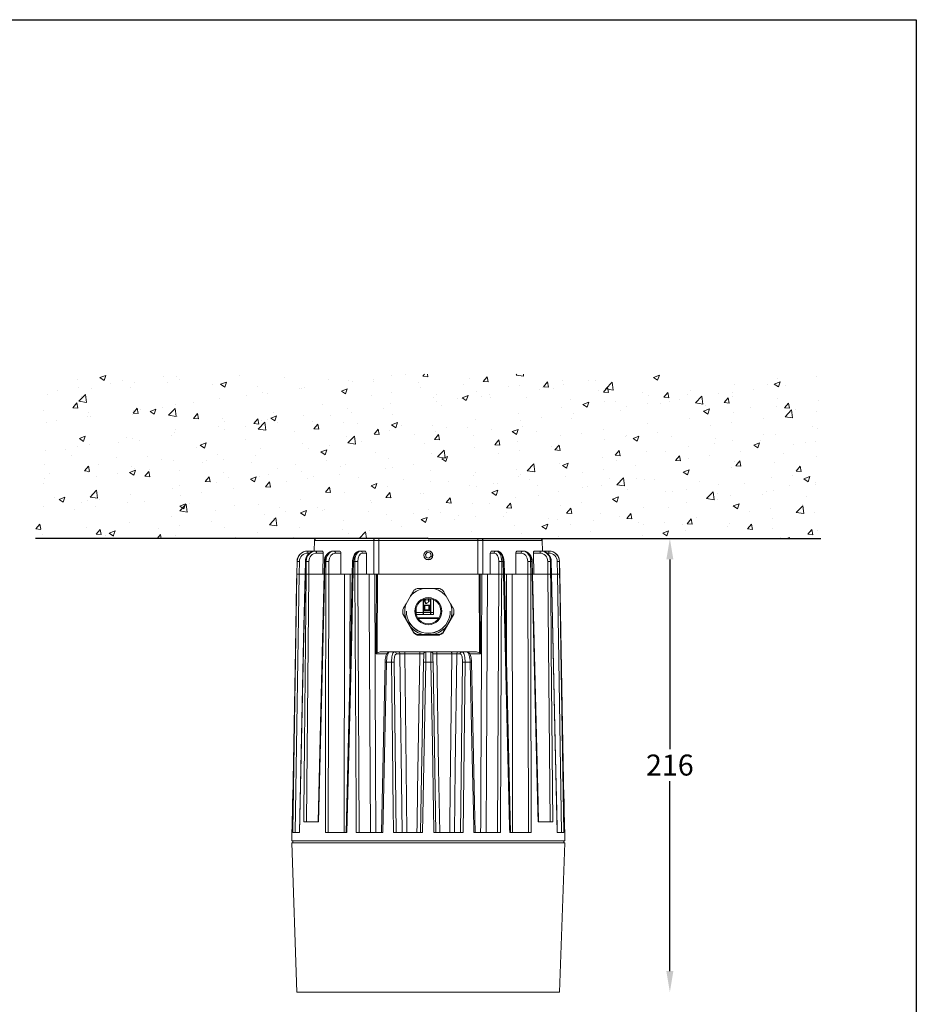
# Model space of a CAD drawing. Extents: x -1737 to 5760, y -2123 to 659.
# Drawn here: x 5333 to 5760, y -896 to -427 of the extents above; entities that cross this region are included whole.
import ezdxf

# ---------------------------------------------------------------- set-up
doc = ezdxf.new("R2010")
doc.units = 0
doc.header["$MEASUREMENT"] = 0
doc.layers.get('0').update_dxf_attribs({"linetype": 'CONTINUOUS'})
doc.layers.get('DEFPOINTS').update_dxf_attribs({"linetype": 'CONTINUOUS'})
doc.layers.add('AM_0', color=7, linetype='CONTINUOUS', lineweight=30)
doc.layers.add('AM_8', color=1, linetype='CONTINUOUS', lineweight=15)
doc.styles.get("Standard").update_dxf_attribs({"font": 'arial_0.ttf'})
doc.dimstyles.get("Standard").update_dxf_attribs({"dimscale": 10, "dimtxt": 2.5, "dimasz": 2.5, "dimexe": 1.25, "dimexo": 0.625, "dimtad": 1, "dimtih": 1, "dimtoh": 1, "dimdec": 0, "dimdsep": 46, "dimlunit": 6, "dimtxsty": 'Standard', "dimcen": 2.5, "dimse1": 1, "dimse2": 1, "dimclrd": 5, "dimclre": 5, "dimclrt": 2, "dimadec": 0, "dimazin": 0, "dimtfac": 1, "dimtdec": 0, "dimtmove": 0, "dimatfit": 3, "dimfxl": 0, "dimtolj": 1, "dimtzin": 0, "dimarcsym": 0})

# ---------------------------------------------------------------- blocks, each defined once
blk = doc.blocks.new('*D237')
at = {"layer": 'AM_0', "color": 5, "lineweight": -2}
for p, q in [((5642.32, -683.86), (5642.32, -774.25)), ((5642.32, -879.86), (5642.32, -789.46))]:
    blk.add_line(p, q, dxfattribs=at)
at = {"layer": 'AM_0', "color": 5}
for points in [[(5640.66, -683.86), (5643.99, -683.86), (5642.32, -673.86)], [(5640.66, -879.86), (5643.99, -879.86), (5642.32, -889.86)]]:
    blk.add_solid(points, dxfattribs=at)
at = {"layer": 'DEFPOINTS', "color": 0}
for p in [(5568.38, -673.86), (5642.32, -673.86), (5589.84, -889.86)]:
    blk.add_point(p, dxfattribs=at)
at = {"layer": 'AM_0', "color": 2, "insert": (5642.32, -776.75), "char_height": 10, "attachment_point": 2}
blk.add_mtext('\\A1;216', dxfattribs=at)

msp = doc.modelspace()

# ---------------------------------------------------------------- hatches: boundary and pattern name
at = {"layer": 'AM_8'}
h = msp.add_hatch(dxfattribs=at)
h.set_pattern_fill('AR-CONC', color=5, scale=4, style=0)
h.set_pattern_definition([(50, (7032.478, 869.978), (28.6904, -2.51009), [3, -33]), (355, (7032.478, 869.978), (-5.55005, 30.0877), [2.4, -26.4]), (100.4514, (7034.868, 869.769), (23.14038, 27.57758), [2.5496, -28.0457]), (46.1842, (7032.478, 877.978), (42.68964, -6.62076), [4.5, -49.5]), (96.6356, (7036.035, 877.426), (37.3865, 38.9647), [3.8244, -42.0685]), (351.1842, (7032.478, 877.978), (37.3865, 38.96474), [3.6, -39.6]), (21, (7036.478, 875.978), (23.87628, -16.10476), [3, -33]), (326, (7036.478, 875.978), (9.7326, 29.006), [2.4, -26.4]), (71.4514, (7038.467, 874.636), (33.6089, 12.90122), [2.5496, -28.0457]), (37.5, (7032.478, 869.978), (0.486394, 13.315754), [0, -26.08, 0, -26.8, 0, -26.5]), (7.5, (7032.478, 869.978), (10.52278, 15.77647), [0, -15.28, 0, -25.48, 0, -10.1]), (327.5, (7023.558, 869.978), (21.352897, -0.902195), [0, -10, 0, -31.2, 0, -41.4]), (317.5, (7019.558, 869.978), (23.32745, 4.0042), [0, -13, 0, -20.72, 0, -29.4])])
h.paths.add_polyline_path([(5714.26, -595.65), (5340.39, -595.65), (5340.39, -673.86), (5714.26, -673.86)])

# ---------------------------------------------------------------- linework, layer by layer
at = {"color": 7, "linetype": 'Continuous', "lineweight": 15}
for p, q in [((5473.1, -674.84), (5473.01, -679.86)), ((5501.38, -674.84), (5473.1, -674.84)), ((5474.1, -673.86), (5501.86, -673.86)), ((5501.86, -673.86), (5503.77, -673.86)), ((5503.77, -674.84), (5503.77, -673.86)), ((5503.77, -673.86), (5550.87, -673.86)), ((5550.87, -674.84), (5503.77, -674.84)), ((5550.87, -673.86), (5552.79, -673.86)), ((5550.87, -674.84), (5550.87, -673.86)), ((5552.79, -673.86), (5580.54, -673.86)), ((5581.54, -674.84), (5553.27, -674.84)), ((5581.63, -679.86), (5581.54, -674.84)), ((5469.82, -679.86), (5469.87, -679.86)), ((5469.87, -679.86), (5473.19, -679.86)), ((5473.55, -679.86), (5473.79, -679.86)), ((5473.79, -679.86), (5476.89, -679.86)), ((5482.06, -679.86), (5482.46, -679.86)), ((5482.46, -679.86), (5485.07, -679.86)), ((5494.58, -679.86), (5495.13, -679.86)), ((5495.13, -679.86), (5497, -679.86)), ((5557.64, -679.86), (5559.52, -679.86)), ((5559.52, -679.86), (5560.06, -679.86)), ((5569.58, -679.86), (5572.18, -679.86)), ((5572.18, -679.86), (5572.59, -679.86)), ((5577.76, -679.86), (5580.86, -679.86)), ((5580.86, -679.86), (5581.09, -679.86)), ((5581.45, -679.86), (5584.77, -679.86)), ((5584.77, -679.86), (5584.82, -679.86)), ((5470.73, -680.84), (5469.95, -680.84)), ((5477.25, -680.84), (5474.16, -680.84)), ((5477.16, -690.86), (5477.25, -680.84)), ((5485.69, -680.84), (5483.09, -680.84)), ((5485.67, -690.86), (5485.69, -680.84)), ((5497.83, -680.84), (5495.95, -680.84)), ((5497.87, -690.86), (5497.83, -680.84)), ((5527, -680.45), (5525.94, -681.44)), ((5526.27, -682.84), (5525.94, -681.44)), ((5527.65, -683.26), (5526.27, -682.84)), ((5528.38, -680.87), (5527, -680.45)), ((5527.65, -683.26), (5528.7, -682.28)), ((5528.38, -680.87), (5528.7, -682.28)), ((5556.82, -680.84), (5556.77, -690.86)), ((5558.69, -680.84), (5556.82, -680.84)), ((5568.96, -680.84), (5568.98, -690.86)), ((5571.56, -680.84), (5568.96, -680.84)), ((5577.39, -680.84), (5577.49, -690.86)), ((5580.49, -680.84), (5577.39, -680.84)), ((5584.7, -680.84), (5583.91, -680.84)), ((5464.83, -684.77), (5464.72, -690.86)), ((5464.83, -684.77), (5464.72, -690.86)), ((5464.79, -690.86), (5464.89, -684.77)), ((5464.89, -684.77), (5464.83, -684.77)), ((5464.83, -684.77), (5464.83, -684.77)), ((5465.96, -684.77), (5465.87, -690.86)), ((5468.8, -684.76), (5468.67, -690.86)), ((5468.87, -684.77), (5468.73, -690.86)), ((5469.16, -684.77), (5468.87, -684.77)), ((5469.1, -690.86), (5469.16, -684.77)), ((5470.46, -684.77), (5470.4, -690.86)), ((5477.89, -684.76), (5477.74, -690.86)), ((5478.11, -684.77), (5477.96, -690.86)), ((5478.6, -684.77), (5478.11, -684.77)), ((5478.58, -690.86), (5478.6, -684.77)), ((5480, -684.77), (5479.99, -690.86)), ((5491.28, -684.76), (5491.13, -690.86)), ((5491.71, -684.77), (5491.56, -690.86)), ((5492.37, -684.77), (5491.71, -684.77)), ((5492.39, -690.86), (5492.37, -684.77)), ((5493.76, -684.77), (5493.78, -690.86)), ((5560.86, -690.86), (5560.89, -684.77)), ((5562.28, -684.77), (5562.25, -690.86)), ((5562.93, -684.77), (5562.28, -684.77)), ((5563.08, -690.86), (5562.93, -684.77)), ((5563.52, -690.86), (5563.37, -684.76)), ((5574.66, -690.86), (5574.64, -684.77)), ((5576.05, -684.77), (5576.06, -690.86)), ((5576.54, -684.77), (5576.05, -684.77)), ((5576.69, -690.86), (5576.54, -684.77)), ((5576.91, -690.86), (5576.76, -684.76)), ((5584.25, -690.86), (5584.19, -684.77)), ((5585.48, -684.77), (5585.54, -690.86)), ((5585.77, -684.77), (5585.48, -684.77)), ((5585.91, -690.86), (5585.77, -684.77)), ((5585.98, -690.86), (5585.84, -684.76)), ((5588.78, -690.86), (5588.68, -684.77)), ((5589.75, -684.77), (5589.85, -690.86)), ((5589.81, -684.77), (5589.75, -684.77)), ((5589.93, -690.86), (5589.81, -684.77)), ((5589.81, -684.77), (5589.82, -684.77)), ((5589.93, -690.86), (5589.82, -684.77)), ((5465.86, -690.86), (5463.93, -813.86)), ((5465.87, -690.86), (5464.79, -690.86)), ((5465.86, -690.86), (5464.79, -690.86)), ((5468.61, -690.86), (5465.87, -690.86)), ((5468.73, -690.86), (5468.67, -690.86)), ((5469.1, -690.86), (5468.73, -690.86)), ((5470.4, -690.86), (5469.1, -690.86)), ((5470.39, -690.86), (5469.1, -690.86)), ((5470.39, -690.86), (5469.27, -808.86)), ((5477.16, -690.86), (5470.4, -690.86)), ((5477.16, -690.86), (5477.59, -690.86)), ((5477.96, -690.86), (5477.74, -690.86)), ((5477.95, -690.86), (5477.74, -690.86)), ((5478.58, -690.86), (5477.95, -690.86)), ((5479.99, -690.86), (5478.58, -690.86)), ((5479.98, -690.86), (5478.58, -690.86)), ((5479.98, -690.86), (5479.69, -813.86)), ((5485.67, -690.86), (5479.99, -690.86)), ((5485.67, -690.86), (5490.99, -690.86)), ((5490.14, -690.86), (5490.04, -735.77)), ((5491.56, -690.86), (5491.13, -690.86)), ((5491.55, -690.86), (5491.13, -690.86)), ((5492.4, -690.86), (5491.55, -690.86)), ((5493.78, -690.86), (5492.39, -690.86)), ((5493.78, -690.86), (5492.4, -690.86)), ((5497.87, -690.86), (5493.78, -690.86)), ((5493.78, -690.86), (5494.38, -813.86)), ((5497.87, -690.86), (5501.31, -690.86)), ((5503.7, -690.86), (5501.31, -690.86)), ((5503.7, -690.86), (5550.95, -690.86)), ((5553.33, -690.86), (5550.95, -690.86)), ((5553.33, -690.86), (5556.77, -690.86)), ((5560.86, -690.86), (5556.77, -690.86)), ((5560.27, -813.86), (5560.86, -690.86)), ((5562.25, -690.86), (5560.86, -690.86)), ((5562.25, -690.86), (5560.86, -690.86)), ((5563.09, -690.86), (5562.25, -690.86)), ((5563.52, -690.86), (5563.08, -690.86)), ((5563.09, -690.86), (5563.52, -690.86)), ((5563.65, -690.86), (5568.98, -690.86)), ((5566.13, -690.92), (5566.13, -690.86)), ((5574.66, -690.86), (5568.98, -690.86)), ((5576.06, -690.86), (5574.66, -690.86)), ((5574.96, -813.86), (5574.66, -690.86)), ((5576.06, -690.86), (5574.66, -690.86)), ((5576.7, -690.86), (5576.06, -690.86)), ((5576.91, -690.86), (5576.69, -690.86)), ((5576.7, -690.86), (5576.9, -690.86)), ((5577.04, -690.86), (5577.49, -690.86)), ((5584.25, -690.86), (5577.49, -690.86)), ((5585.54, -690.86), (5584.25, -690.86)), ((5585.37, -808.86), (5584.25, -690.86)), ((5585.55, -690.86), (5584.25, -690.86)), ((5585.92, -690.86), (5585.55, -690.86)), ((5585.98, -690.86), (5585.91, -690.86)), ((5588.78, -690.86), (5586.03, -690.86)), ((5589.85, -690.86), (5588.78, -690.86)), ((5590.71, -813.86), (5588.78, -690.86)), ((5589.86, -690.86), (5588.78, -690.86)), ((5529.47, -697.62), (5525.24, -697.6)), ((5518.88, -701.25), (5516.75, -704.91)), ((5524.87, -709.06), (5524.87, -703.02)), ((5525.07, -709.06), (5525.07, -702.94)), ((5525.57, -702.76), (5525.57, -703.81)), ((5525.77, -703.81), (5525.77, -702.7)), ((5527.47, -702.65), (5527.47, -703.81)), ((5527.67, -702.56), (5527.67, -702.51)), ((5527.67, -703.81), (5527.67, -702.56)), ((5528.2, -702.56), (5527.67, -702.56)), ((5528.37, -709.06), (5528.37, -702.59)), ((5528.57, -702.63), (5528.57, -709.06)), ((5529.87, -703.07), (5529.87, -709.06)), ((5537.92, -704.98), (5535.81, -701.31)), ((5521.37, -709.06), (5521.37, -707.72)), ((5521.57, -709.06), (5521.57, -706.78)), ((5525.27, -705.56), (5525.47, -705.56)), ((5525.27, -705.56), (5525.27, -708.26)), ((5525.47, -705.56), (5525.47, -708.06)), ((5527.77, -705.56), (5525.47, -705.56)), ((5527.57, -705.76), (5525.67, -705.76)), ((5525.67, -705.76), (5525.67, -707.86)), ((5525.67, -707.86), (5527.57, -707.86)), ((5526.62, -704.66), (5526.62, -704.86)), ((5527.67, -703.81), (5527.47, -703.81)), ((5527.57, -707.86), (5527.57, -705.76)), ((5527.77, -708.06), (5527.77, -705.56)), ((5527.77, -705.56), (5527.97, -705.56)), ((5527.97, -708.26), (5527.97, -705.56)), ((5515.12, -708.63), (5515.12, -708.68)), ((5515.12, -708.8), (5515.12, -708.85)), ((5515.15, -709.51), (5515.15, -709.57)), ((5515.15, -709.57), (5520.4, -718.73)), ((5520.4, -718.85), (5515.15, -709.69)), ((5515.15, -709.69), (5515.15, -709.74)), ((5520.4, -718.9), (5515.15, -709.74)), ((5516.73, -712.24), (5518.83, -715.91)), ((5516.87, -708.54), (5516.87, -708.61)), ((5521.35, -709.06), (5521.37, -709.06)), ((5521.37, -709.24), (5521.37, -709.06)), ((5521.57, -709.06), (5524.87, -709.06)), ((5521.57, -710.06), (5521.57, -709.06)), ((5521.57, -710.06), (5524.87, -710.06)), ((5522.24, -711.66), (5532.41, -711.66)), ((5522.31, -711.78), (5532.33, -711.78)), ((5532.19, -711.98), (5522.45, -711.98)), ((5524.87, -710.06), (5524.87, -709.06)), ((5525.07, -710.06), (5525.07, -709.06)), ((5525.07, -709.06), (5528.37, -709.06)), ((5525.07, -710.06), (5528.37, -710.06)), ((5525.27, -708.26), (5527.97, -708.26)), ((5525.47, -708.06), (5527.77, -708.06)), ((5528.37, -710.06), (5528.37, -709.06)), ((5528.57, -709.06), (5528.57, -710.06)), ((5529.87, -709.06), (5528.57, -709.06)), ((5529.87, -710.06), (5528.57, -710.06)), ((5529.87, -709.06), (5529.87, -710.06)), ((5534.18, -718.77), (5539.49, -709.65)), ((5539.49, -709.77), (5534.18, -718.9)), ((5539.49, -709.82), (5534.18, -718.95)), ((5535.77, -715.97), (5537.89, -712.31)), ((5537.77, -708.61), (5537.77, -708.54)), ((5539.49, -709.65), (5539.49, -709.59)), ((5539.49, -709.82), (5539.49, -709.77)), ((5539.52, -708.68), (5539.52, -708.63)), ((5539.52, -708.85), (5539.52, -708.8)), ((5520.4, -718.73), (5520.4, -718.68)), ((5520.4, -718.9), (5520.4, -718.85)), ((5522.01, -719.61), (5522.01, -719.66)), ((5522.01, -719.66), (5532.57, -719.7)), ((5532.57, -719.82), (5522.01, -719.78)), ((5522.01, -719.78), (5522.01, -719.84)), ((5532.57, -719.87), (5522.01, -719.84)), ((5525.17, -719.6), (5529.4, -719.61)), ((5532.57, -719.7), (5532.57, -719.64)), ((5532.57, -719.87), (5532.57, -719.82)), ((5534.18, -718.72), (5534.18, -718.77)), ((5534.18, -718.9), (5534.18, -718.95)), ((5507.53, -728.84), (5502.52, -728.84)), ((5504.87, -727.86), (5508.87, -727.86)), ((5508.98, -727.86), (5511.2, -727.86)), ((5511.2, -727.86), (5512.86, -727.86)), ((5513.81, -728.84), (5512.16, -728.84)), ((5512.86, -727.86), (5516.38, -727.86)), ((5514.83, -813.86), (5513.81, -728.84)), ((5523.32, -728.84), (5516.16, -728.84)), ((5516.38, -727.86), (5523.39, -727.86)), ((5523.39, -727.86), (5526.16, -727.86)), ((5526.16, -727.86), (5528.49, -727.86)), ((5528.49, -727.86), (5531.25, -727.86)), ((5531.25, -727.86), (5538.27, -727.86)), ((5538.49, -728.84), (5531.33, -728.84)), ((5538.27, -727.86), (5541.79, -727.86)), ((5542.49, -728.84), (5540.83, -728.84)), ((5541.79, -727.86), (5543.44, -727.86)), ((5543.44, -727.86), (5545.67, -727.86)), ((5545.78, -727.86), (5549.78, -727.86)), ((5552.12, -728.84), (5547.1, -728.84)), ((5506.73, -732.77), (5504.98, -813.86)), ((5507.42, -732.77), (5505.64, -813.86)), ((5509.81, -732.77), (5507.42, -732.77)), ((5511.04, -732.77), (5511.99, -813.86)), ((5523.67, -813.86), (5525.09, -732.77)), ((5526.07, -732.77), (5524.63, -813.86)), ((5528.58, -732.77), (5526.07, -732.77)), ((5529.56, -732.77), (5530.97, -813.86)), ((5542.65, -813.86), (5543.6, -732.77)), ((5544.83, -732.77), (5543.86, -813.86)), ((5547.23, -732.77), (5544.83, -732.77)), ((5462.71, -797.86), (5462.62, -802.76)), ((5462.71, -797.86), (5462.75, -797.86)), ((5591.94, -797.86), (5591.89, -797.86)), ((5592.02, -802.78), (5591.94, -797.86)), ((5462.55, -806.93), (5462.36, -817.86)), ((5467.99, -808.86), (5475.07, -808.86)), ((5579.57, -808.86), (5586.65, -808.86)), ((5592.29, -817.86), (5592.1, -806.93)), ((5462.87, -813.86), (5465.98, -813.86)), ((5478.31, -813.86), (5488.57, -813.86)), ((5493.02, -813.86), (5505.64, -813.86)), ((5510.78, -813.86), (5524.63, -813.86)), ((5530.01, -813.86), (5543.86, -813.86)), ((5549.01, -813.86), (5561.63, -813.86)), ((5566.07, -813.86), (5576.34, -813.86)), ((5588.66, -813.86), (5591.78, -813.86)), ((5462.32, -818.86), (5464.8, -889.86)), ((5592.32, -818.86), (5462.32, -818.86)), ((5527.32, -817.86), (5462.36, -817.86)), ((5462.82, -817.86), (5462.82, -818.86)), ((5592.29, -817.86), (5527.32, -817.86)), ((5589.84, -889.86), (5592.32, -818.86)), ((5591.82, -818.86), (5591.82, -817.86)), ((5589.84, -889.86), (5464.8, -889.86))]:
    msp.add_line(p, q, dxfattribs=at)
at = {"color": 7, "linetype": 'Continuous', "lineweight": 15, "flags": 128}
for points in [[(5501.31, -690.86), (5501.36, -680.86), (5501.38, -674.84)], [(5501.86, -673.86), (5501.77, -673.88), (5501.68, -673.93), (5501.59, -674.02), (5501.52, -674.14), (5501.46, -674.29), (5501.42, -674.46), (5501.39, -674.65), (5501.38, -674.84)], [(5503.77, -674.84), (5502.97, -674.84), (5502.16, -674.84), (5501.38, -674.84)], [(5503.77, -674.84), (5503.74, -682.36), (5503.7, -690.86)], [(5550.95, -690.86), (5550.91, -682.36), (5550.87, -674.84)], [(5553.27, -674.84), (5552.53, -674.84), (5551.73, -674.84), (5550.87, -674.84)], [(5552.79, -673.86), (5552.88, -673.88), (5552.97, -673.93), (5553.05, -674.02), (5553.12, -674.14), (5553.18, -674.29), (5553.23, -674.46), (5553.26, -674.65), (5553.27, -674.84)], [(5553.27, -674.84), (5553.3, -683.86), (5553.33, -690.86)], [(5473.79, -679.86), (5473.86, -679.88), (5473.93, -679.93), (5473.99, -680.02), (5474.05, -680.14), (5474.09, -680.29), (5474.13, -680.46), (5474.15, -680.65), (5474.16, -680.84)], [(5476.89, -679.86), (5477.01, -679.91), (5477.12, -680.08), (5477.2, -680.33), (5477.25, -680.64), (5477.25, -680.84)], [(5482.46, -679.86), (5482.59, -679.88), (5482.7, -679.93), (5482.81, -680.02), (5482.9, -680.14), (5482.98, -680.29), (5483.04, -680.46), (5483.07, -680.65), (5483.09, -680.84)], [(5485.07, -679.86), (5485.28, -679.91), (5485.46, -680.08), (5485.6, -680.33), (5485.68, -680.64), (5485.69, -680.84)], [(5494.58, -679.86), (5494.26, -679.88), (5493.8, -679.99), (5493.38, -680.19), (5492.97, -680.47), (5492.6, -680.84), (5492.25, -681.29), (5491.95, -681.82), (5491.7, -682.41), (5491.51, -683.04), (5491.37, -683.71), (5491.29, -684.4), (5491.28, -684.76)], [(5563.37, -684.76), (5563.35, -684.39), (5563.27, -683.71), (5563.14, -683.04), (5562.94, -682.4), (5562.69, -681.81), (5562.38, -681.27), (5562, -680.79), (5561.58, -680.4), (5561.17, -680.14), (5560.74, -679.96), (5560.26, -679.87), (5560.06, -679.86)], [(5568.96, -680.84), (5568.99, -680.51), (5569.09, -680.22), (5569.25, -680), (5569.45, -679.88), (5569.58, -679.86)], [(5572.18, -679.86), (5572.06, -679.88), (5571.94, -679.93), (5571.84, -680.02), (5571.74, -680.14), (5571.67, -680.29), (5571.61, -680.46), (5571.57, -680.65), (5571.56, -680.84)], [(5577.39, -680.84), (5577.41, -680.51), (5577.47, -680.22), (5577.57, -680), (5577.68, -679.88), (5577.76, -679.86)], [(5580.86, -679.86), (5580.79, -679.88), (5580.72, -679.93), (5580.65, -680.02), (5580.6, -680.14), (5580.55, -680.29), (5580.52, -680.46), (5580.5, -680.65), (5580.49, -680.84)], [(5468.87, -684.77), (5468.82, -684.77), (5468.8, -684.76)], [(5585.77, -684.77), (5585.83, -684.77), (5585.84, -684.76)], [(5464.71, -690.86), (5464.64, -694.77), (5464.05, -726.76), (5462.75, -797.86)], [(5462.87, -813.86), (5462.9, -811.86), (5463.02, -803.86), (5463.51, -771.87), (5464.79, -690.86)], [(5468.66, -690.86), (5467.97, -721.91), (5465.94, -813.86)], [(5468.73, -690.86), (5468.64, -694.77), (5467.92, -726.76), (5465.98, -813.86)], [(5467.99, -808.86), (5468.04, -803.86), (5468.33, -771.87), (5469.1, -690.86)], [(5477.74, -690.86), (5476.98, -721.91), (5474.89, -808.86)], [(5477.95, -690.86), (5477.85, -694.77), (5477.07, -726.76), (5475.07, -808.86)], [(5478.31, -813.86), (5478.31, -811.86), (5478.33, -803.86), (5478.4, -771.87), (5478.58, -690.86)], [(5487.21, -813.86), (5487.39, -704.86), (5487.42, -690.86)], [(5491.13, -690.86), (5490.38, -721.91), (5488.18, -813.86)], [(5491.55, -690.86), (5491.46, -694.77), (5490.68, -726.76), (5488.57, -813.86)], [(5493.02, -813.86), (5493.01, -811.86), (5492.97, -803.86), (5492.8, -771.87), (5492.4, -690.86)], [(5499.8, -813.86), (5499.21, -704.86), (5499.14, -690.86)], [(5501.8, -690.86), (5502.25, -783.39), (5502.4, -813.86)], [(5502.52, -728.84), (5502.53, -726.84), (5502.57, -718.84), (5502.69, -690.86)], [(5503.18, -690.86), (5503.01, -727.86), (5503.01, -728.36)], [(5551.63, -728.36), (5551.63, -727.86), (5551.46, -690.86)], [(5551.95, -690.86), (5551.98, -697.86), (5552.12, -728.84)], [(5552.24, -813.86), (5552.27, -809.86), (5552.35, -793.86), (5552.66, -729.88), (5552.84, -690.86)], [(5555.51, -690.86), (5555.01, -783.39), (5554.85, -813.86)], [(5562.25, -690.86), (5562.23, -694.77), (5562.07, -726.76), (5561.63, -813.86)], [(5566.07, -813.86), (5566.02, -811.86), (5565.83, -803.86), (5565.06, -771.87), (5563.09, -690.86)], [(5566.47, -813.86), (5566.14, -799.92), (5563.52, -690.86)], [(5564.61, -736.1), (5564.59, -729.88), (5564.51, -690.86)], [(5567.23, -690.86), (5567.39, -783.39), (5567.43, -813.86)], [(5576.06, -690.86), (5576.07, -694.77), (5576.15, -726.76), (5576.34, -813.86)], [(5579.57, -808.86), (5579.45, -803.86), (5578.68, -771.87), (5576.7, -690.86)], [(5579.76, -808.86), (5579.55, -799.92), (5576.91, -690.86)], [(5585.55, -690.86), (5585.58, -694.77), (5585.89, -726.76), (5586.65, -808.86)], [(5588.66, -813.86), (5588.62, -811.86), (5588.44, -803.86), (5587.73, -771.87), (5585.92, -690.86)], [(5588.71, -813.86), (5588.41, -799.92), (5585.98, -690.86)], [(5589.86, -690.86), (5589.92, -694.77), (5590.42, -726.76), (5591.78, -813.86)], [(5591.89, -797.86), (5591.42, -771.87), (5589.93, -690.86)], [(5525.67, -707.86), (5525.6, -707.94), (5525.53, -708), (5525.51, -708.03), (5525.49, -708.05), (5525.48, -708.06), (5525.47, -708.06)], [(5527.57, -705.76), (5527.65, -705.69), (5527.71, -705.62), (5527.74, -705.6), (5527.76, -705.58), (5527.77, -705.57), (5527.77, -705.56)], [(5508.97, -727.86), (5508.65, -727.9), (5508.34, -728.01), (5508.07, -728.19), (5507.82, -728.43), (5507.6, -728.74), (5507.38, -729.16), (5507.18, -729.68), (5507.03, -730.26), (5506.9, -730.86), (5506.82, -731.5), (5506.76, -732.15), (5506.73, -732.77)], [(5508.98, -727.86), (5508.67, -727.96), (5508.43, -728.2), (5508.2, -728.57), (5507.99, -729.06), (5507.8, -729.67), (5507.65, -730.35), (5507.53, -731.12), (5507.46, -731.92), (5507.42, -732.77)], [(5509.81, -732.77), (5509.83, -731.76), (5509.9, -730.96), (5510, -730.21), (5510.14, -729.53), (5510.31, -728.95), (5510.51, -728.48), (5510.72, -728.14), (5510.96, -727.93), (5511.2, -727.86)], [(5512.16, -728.84), (5511.96, -728.9), (5511.77, -729.07), (5511.59, -729.34), (5511.44, -729.72), (5511.3, -730.18), (5511.19, -730.72), (5511.11, -731.32), (5511.06, -731.96), (5511.04, -732.77)], [(5516.16, -728.84), (5516.78, -783.39), (5517.13, -813.86)], [(5521.88, -813.86), (5521.95, -809.86), (5522.22, -793.86), (5523.3, -729.88), (5523.32, -728.84)], [(5525.09, -732.77), (5525.1, -732.1), (5525.11, -731.45), (5525.12, -730.84), (5525.13, -730.29), (5525.14, -729.81), (5525.15, -729.41), (5525.15, -729.12), (5525.16, -728.92), (5525.16, -728.84)], [(5529.49, -728.84), (5529.49, -728.9), (5529.49, -729.07), (5529.5, -729.34), (5529.5, -729.72), (5529.51, -730.18), (5529.52, -730.72), (5529.53, -731.32), (5529.54, -731.96), (5529.56, -732.77)], [(5531.33, -728.84), (5532.25, -783.39), (5532.76, -813.86)], [(5537.52, -813.86), (5537.56, -809.86), (5537.75, -793.86), (5538.47, -729.88), (5538.49, -728.84)], [(5540.83, -728.84), (5540.18, -783.39), (5539.82, -813.86)], [(5543.6, -732.77), (5543.59, -732.1), (5543.55, -731.45), (5543.48, -730.84), (5543.37, -730.29), (5543.24, -729.81), (5543.09, -729.41), (5542.91, -729.12), (5542.73, -728.92), (5542.49, -728.84)], [(5543.44, -727.86), (5543.74, -727.96), (5543.97, -728.2), (5544.18, -728.57), (5544.37, -729.06), (5544.54, -729.67), (5544.67, -730.35), (5544.76, -731.12), (5544.82, -731.92), (5544.83, -732.77)], [(5547.91, -732.77), (5547.91, -732.53), (5547.87, -731.87), (5547.8, -731.23), (5547.7, -730.62), (5547.57, -730.04), (5547.4, -729.51), (5547.2, -729.01), (5546.93, -728.56), (5546.67, -728.27), (5546.39, -728.06), (5546.08, -727.92), (5545.75, -727.86), (5545.67, -727.87)], [(5547.23, -732.77), (5547.18, -731.76), (5547.09, -730.97), (5546.97, -730.21), (5546.81, -729.54), (5546.62, -728.95), (5546.41, -728.49), (5546.17, -728.14), (5545.93, -727.93), (5545.67, -727.86)], [(5510.78, -813.86), (5510.76, -811.86), (5510.66, -803.86), (5510.28, -771.87), (5509.81, -732.77)], [(5530.01, -813.86), (5529.98, -811.86), (5529.84, -803.86), (5529.27, -771.87), (5528.58, -732.77)], [(5549.01, -813.86), (5548.96, -811.86), (5548.79, -803.86), (5548.09, -771.87), (5547.23, -732.77)], [(5549.67, -813.86), (5549.37, -799.92), (5547.91, -732.77)], [(5592.02, -802.78), (5592.02, -802.77), (5592.02, -802.97), (5592.02, -803.38), (5592.02, -803.95), (5592.02, -804.63), (5592.04, -805.34), (5592.06, -805.99), (5592.07, -806.33)], [(5592.07, -806.33), (5592.09, -806.74), (5592.1, -806.94), (5592.1, -806.93)]]:
    msp.add_lwpolyline(points, dxfattribs=at)
at = {"color": 7, "linetype": 'Continuous', "lineweight": 15}
for centre, radius in [((5527.32, -681.86), 2.1), ((5527.32, -681.86), 2.06), ((5527.32, -708.47), 6.45), ((5527.32, -708.47), 6)]:
    msp.add_circle(centre, radius, dxfattribs=at)
for centre, radius, start, end in [((5474.1, -674.86), 1, 90, 179), ((5580.54, -674.86), 1, 1, 90), ((5473.69, -684.75), 4.89, 91.6737, 180.2232), ((5466.62, -680.6), 3.33, 355.8458, 12.8515), ((5482.53, -684.48), 4.65, 95.8018, 183.476), ((5495.03, -680.77), 0.922, 355.9487, 84.1644), ((5496.9, -680.78), 0.93, 356.4288, 83.6102), ((5557.72, -680.76), 0.903, 94.7007, 185.2602), ((5559.61, -680.77), 0.922, 95.836, 184.051), ((5572.13, -684.47), 4.64, 356.4171, 84.3052), ((5580.95, -684.74), 4.89, 359.7598, 88.3433), ((5588.02, -680.6), 3.33, 167.149, 184.1536), ((5465.43, -701.96), 17.2, 88.2142, 91.7858), ((5469.81, -712.17), 27.41, 88.6452, 91.3548), ((5478.27, -676.35), 8.42, 267.4025, 268.8858), ((5479.3, -717.84), 33.07, 88.7828, 91.2172), ((5491.25, -700.38), 15.61, 88.3071, 89.9091), ((5493.06, -716.99), 32.23, 88.7648, 91.2352), ((5561.59, -716.99), 32.23, 88.7648, 91.2352), ((5563.4, -700.37), 15.61, 90.0908, 91.693), ((5575.34, -717.84), 33.07, 88.7828, 91.2172), ((5576.38, -676.35), 8.42, 271.1141, 272.5976), ((5584.84, -712.17), 27.41, 88.6452, 91.3548), ((5589.22, -701.96), 17.2, 88.2142, 91.7858), ((5527.32, -708.61), 11.2, 100.6994, 138.9175), ((5667.81, -786.63), 171.67, 149.1233, 150.1742), ((5527.32, -708.63), 12.2, 115.4511, 124.1657), ((5523.97, -834.72), 137.12, 89.4672, 90.7894), ((5530.29, -784.46), 86.85, 88.4524, 90.5401), ((5527.32, -708.61), 11.2, 40.707, 78.925), ((5527.32, -708.63), 12.2, 55.4589, 64.173), ((5300.07, -835.45), 271.24, 29.6413, 30.3064), ((5527.32, -708.5), 6, 0.0069, 179.9931), ((5526.6, -704.86), 1.77, 89.1827, 117.6774), ((5526.65, -704.86), 1.77, 62.3226, 90.8173), ((5527.32, -708.63), 12.2, 175.4538, 184.1706), ((5756.04, -845.08), 277.32, 149.6383, 150.295), ((5527.32, -708.61), 11.2, 160.6989, 198.9255), ((5526.62, -703.81), 1.05, 179.9998, 270.0002), ((5526.62, -703.81), 0.849, 180, 270), ((5526.62, -703.81), 0.849, 270, 0), ((5527.33, -708.61), 11.2, 340.6989, 18.9255), ((5381.59, -795.83), 180.81, 29.1559, 30.1632), ((5527.33, -708.63), 12.2, 355.4538, 4.1705), ((5527.32, -708.68), 12.2, 180.0001, 184.1705), ((5527.32, -708.8), 12.2, 179.713, 184.1706), ((5527.32, -708.85), 12.2, 180.0001, 184.1704), ((5411.21, -771.28), 120.91, 29.2279, 30.7199), ((5527.32, -708.54), 10.45, 180.0013, 239.8185), ((5527.32, -708.61), 10.45, 180.0013, 239.8185), ((5527.32, -708.54), 10.45, 239.8118, 359.9929), ((5527.32, -708.61), 10.45, 239.8118, 359.9929), ((5770.13, -846.47), 268.2, 149.3124, 149.985), ((5527.33, -708.68), 12.2, 355.4538, 360), ((5527.33, -708.8), 12.2, 355.4538, 0.2869), ((5527.33, -708.85), 12.2, 355.4538, 360), ((5275.82, -856.12), 280.56, 29.335, 29.9842), ((5527.32, -708.61), 11.2, 220.707, 258.925), ((5527.32, -708.61), 11.2, 280.6994, 318.9175), ((5690.47, -807.24), 179.62, 149.4596, 150.4736), ((5527.32, -708.63), 12.2, 235.4586, 244.1737), ((5527.32, -708.68), 12.2, 235.4589, 244.173), ((5527.32, -708.8), 12.2, 235.4589, 244.173), ((5527.32, -708.85), 12.2, 235.4585, 244.1733), ((5523.74, -785.94), 66.35, 88.7619, 91.4945), ((5529.78, -856.62), 137, 88.8346, 90.1579), ((5527.32, -708.62), 12.2, 295.4511, 304.1657), ((5527.32, -708.68), 12.2, 295.4511, 304.1657), ((5527.32, -708.8), 12.2, 295.4511, 304.1657), ((5527.32, -708.85), 12.2, 295.4511, 304.1657), ((5506.3, -732.19), 5.05, 130.6067, 138.3797), ((5504.7, -730.93), 3.07, 86.9322, 123.399), ((5511.18, -728.83), 0.978, 359.6978, 88.6988), ((5512.83, -728.83), 0.978, 359.6979, 88.6988), ((5514.99, -817.86), 89.03, 89.2443, 90.7557), ((5517.44, -728.61), 1.3, 144.7044, 190.1925), ((5526.48, -728.6), 3.18, 166.5053, 184.3547), ((5524.24, -796.83), 67.99, 89.2236, 90.7764), ((5526.16, -728.86), 1, 90, 179), ((5869.32, -736.49), 343.27, 178.5597, 179.3798), ((5227.02, -735.74), 301.57, 0.5635, 1.497), ((5528.49, -728.86), 1, 1, 90), ((5530.41, -772.6), 43.77, 88.7938, 91.2062), ((5528.16, -728.6), 3.18, 355.6453, 13.4947), ((5537.2, -728.61), 1.3, 349.8075, 35.2956), ((5539.66, -838.96), 110.12, 89.3891, 90.6109), ((5541.81, -728.83), 0.978, 91.3012, 180.3021), ((5543.47, -728.83), 0.978, 91.3012, 180.3022), ((5549.96, -730.86), 3, 56.1675, 93.5013), ((5548.35, -732.19), 5.05, 41.6197, 49.394), ((5507.01, -742.65), 9.89, 87.6577, 91.6344), ((5510.43, -757.99), 25.23, 88.6018, 91.3982), ((5525.58, -746.98), 14.22, 88.0252, 91.9748), ((5529.07, -746.98), 14.22, 88.0252, 91.9748), ((5544.22, -757.99), 25.23, 88.6018, 91.3982), ((5547.66, -746.9), 14.13, 88.956, 91.7383), ((5399.09, -803.78), 63.54, 357.1588, 357.7), ((5397.88, -803.73), 64.75, 357.6931, 0.8551)]:
    msp.add_arc(centre, radius, start, end, dxfattribs=at)
for centre, major_axis, ratio, start_param, end_param in [((5469.82, -684.86), (0.89, 4.92), 0.997016, 0.178333, 1.731676), ((5469.88, -684.86), (-0.89, 4.92), 0.997016, 6.104853, 7.658196), ((5473.53, -684.86), (0.19, 5), 0.930692, 0.035513, 1.588856), ((5473.82, -684.86), (-0.19, 5), 0.930692, 6.247672, 7.801015), ((5482.01, -684.86), (0.11, 5), 0.781679, 0.0175, 1.570843), ((5482.51, -684.86), (-0.11, 5), 0.781679, 6.265686, 7.819029), ((5494.53, -684.86), (0.08, 5), 0.56321, 0.009518, 1.562861), ((5495.18, -684.86), (-0.08, 5), 0.56321, 6.273668, 7.827011), ((5559.46, -684.86), (0.08, 5), 0.56321, 4.73936, 6.292703), ((5560.12, -684.86), (-0.08, 5), 0.56321, 4.720325, 6.273668), ((5572.14, -684.86), (0.11, 5), 0.781679, 4.747342, 6.300685), ((5572.63, -684.86), (-0.11, 5), 0.781679, 4.712342, 6.265685), ((5580.83, -684.86), (0.19, 5), 0.930693, 4.765355, 6.318698), ((5581.12, -684.86), (-0.19, 5), 0.930693, 4.694329, 6.247672), ((5584.77, -684.86), (0.89, 4.92), 0.997016, 4.908176, 6.461519), ((5584.83, -684.86), (-0.89, 4.92), 0.997016, 4.551508, 6.104851), ((5469.95, -684.84), (-0.87, 3.91), 0.996915, 6.065269, 7.618612), ((5474.18, -684.84), (-0.19, 4), 0.930591, 6.238841, 7.792184), ((5483.13, -684.84), (-0.11, 4), 0.781593, 6.261318, 7.814661), ((5496.01, -684.84), (-0.08, 4), 0.563148, 6.271291, 7.824634), ((5558.64, -684.84), (0.08, 4), 0.563149, 4.741737, 6.29508), ((5571.51, -684.84), (0.11, 4), 0.781594, 4.75171, 6.305053), ((5580.46, -684.84), (0.19, 4), 0.930591, 4.774187, 6.32753), ((5584.69, -684.84), (0.87, 3.91), 0.996915, 4.94776, 6.501103)]:
    msp.add_ellipse(centre, major_axis=major_axis, ratio=ratio, start_param=start_param, end_param=end_param, dxfattribs=at)
at = {"layer": 'AM_0'}
for q in [(5340.39, -673.86), (5714.26, -673.86)]:
    msp.add_line((5527.32, -673.86), q, dxfattribs=at)
msp.add_lwpolyline([(4999.88, -426.81), (5759.65, -426.81), (5759.65, -1138.86), (4999.88, -1138.86)], close=True, dxfattribs=at)

# ---------------------------------------------------------------- dimensions: what is measured, and where the dimension line sits
dim = msp.add_linear_dim(base=(5642.32, -673.86), p1=(5589.84, -889.86), p2=(5568.38, -673.86), angle=90, dimstyle='Standard', override={"dimscale": 4, "dimse1": 1, "dimse2": 1}, dxfattribs=at)
dim.commit()
dim.dimension.update_dxf_attribs({"geometry": '*D237', "text_midpoint": (5642.32, -781.86), "dimtype": 160})

doc.saveas('drawing.dxf')
